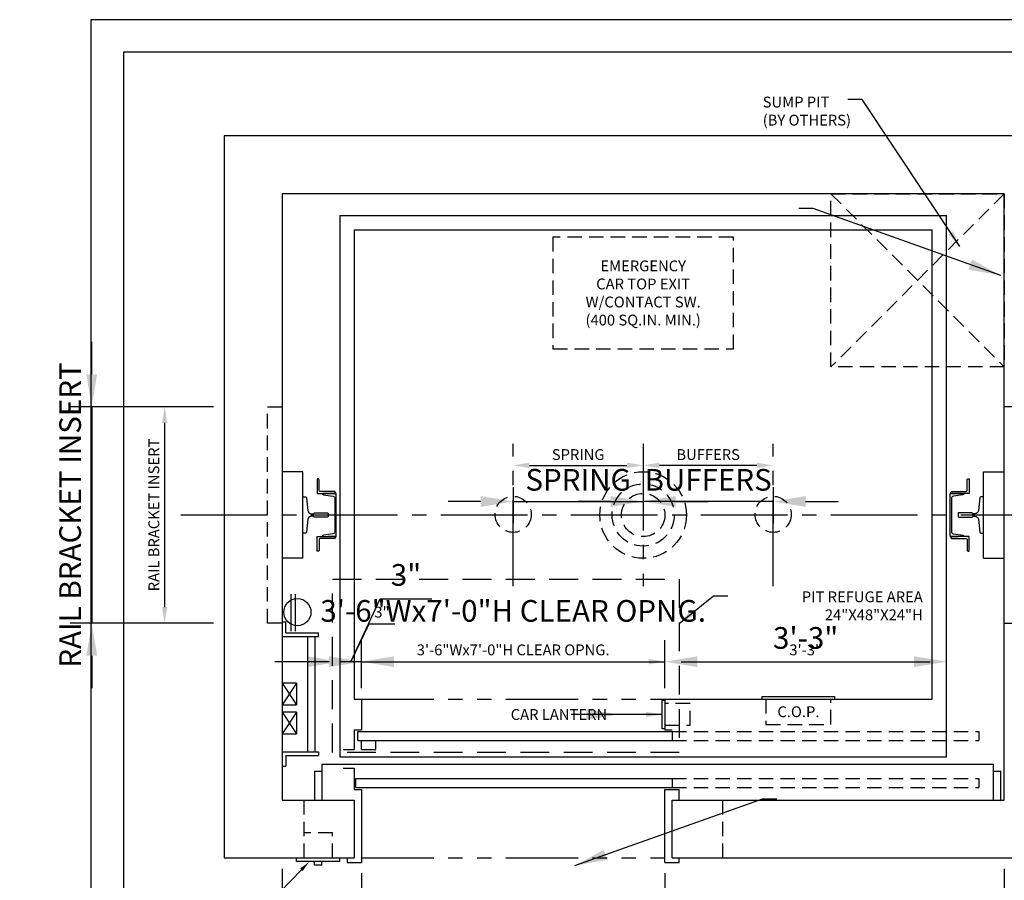
# Model space of a CAD drawing. Extents: x -115 to 687, y 67 to 280.
# Drawn here: x -115 to 22, y 152 to 271 of the extents above; entities that cross this region are included whole.
import ezdxf
from ezdxf import colors
from ezdxf.entities.mleader import LeaderData, LeaderLine
from ezdxf.enums import TextEntityAlignment as Align
from ezdxf.math import Vec2, Vec3

# ---------------------------------------------------------------- set-up
doc = ezdxf.new("R2010")
doc.units = 0
doc.header["$LTSCALE"] = 16
doc.header["$MEASUREMENT"] = 0
for name, pattern in [('CENTER2', [1.125, 0.75, -0.125, 0.125, -0.125]), ('HIDDEN2', [0.1875, 0.125, -0.0625]), ('PHANTOM2', [1.25, 0.625, -0.125, 0.125, -0.125, 0.125, -0.125])]:
    doc.linetypes.add(name, pattern=pattern)
doc.layers.get('0').update_dxf_attribs({"linetype": 'CONTINUOUS'})
doc.layers.get('DEFPOINTS').update_dxf_attribs({"linetype": 'CONTINUOUS'})
for name, color, linetype in [('1', 7, 'CONTINUOUS'), ('12', 4, 'CONTINUOUS'), ('2', 1, 'CENTER2'), ('3', 3, 'CONTINUOUS'), ('4', 3, 'HIDDEN2'), ('5', 5, 'CONTINUOUS'), ('5 @ 16', 5, 'CONTINUOUS'), ('5 @ 24', 5, 'CONTINUOUS'), ('5 @ 48', 5, 'CONTINUOUS'), ('7', 5, 'PHANTOM2'), ('8', 6, 'CONTINUOUS')]:
    doc.layers.add(name, color=color, linetype=linetype)
doc.styles.get("Standard").update_dxf_attribs({"font": 'romans.shx'})
doc.dimstyles.new('DEI', dxfattribs={"dimscale": 16, "dimtxt": 0.0625, "dimasz": 0.09375, "dimexe": 0.0625, "dimexo": 0.0625, "dimgap": 0.03125, "dimtad": 1, "dimdec": 5, "dimrnd": 0.03125, "dimzin": 3, "dimdsep": 46, "dimlunit": 4, "dimtxsty": 'Standard', "dimcen": 0.09375, "dimclrd": 256, "dimclre": 256, "dimclrt": 3, "dimadec": 0, "dimazin": 0, "dimtfac": 1, "dimtdec": 5, "dimtmove": 2, "dimatfit": 0, "dimfxl": 0, "dimfrac": 2, "dimtolj": 1, "dimtzin": 3, "dimarcsym": 0})

# ---------------------------------------------------------------- blocks, each defined once
blk = doc.blocks.new('*D545')
at = {"layer": '5', "lineweight": -2, "transparency": 16777216}
blk.add_line((-44.25, 209.56), (-30.75, 209.56), dxfattribs=at)
at = {"layer": '5', "transparency": 16777216}
for points in [[(-44.25, 209.94), (-44.25, 209.19), (-46.5, 209.56)], [(-30.75, 209.94), (-30.75, 209.19), (-28.5, 209.56)]]:
    blk.add_solid(points, dxfattribs=at)
at = {"layer": 'DEFPOINTS', "color": 0, "transparency": 16777216}
for p in [(-46.5, 209.56), (-28.5, 209.56), (-28.5, 209.56)]:
    blk.add_point(p, dxfattribs=at)
at = {"layer": '5', "color": 3, "transparency": 16777216, "insert": (-37.5, 211.06), "char_height": 1.5, "attachment_point": 5}
blk.add_mtext('\\A1;SPRING', dxfattribs=at)
blk = doc.blocks.new('*D546')
at = {"layer": '5', "lineweight": -2, "transparency": 16777216}
for p, q in [((-46.5, 206.56), (-46.5, 201.56)), ((-28.5, 206.56), (-28.5, 201.56)), ((-51, 204.56), (-55.5, 204.56)), ((-46.5, 204.56), (-28.5, 204.56)), ((-24, 204.56), (-19.5, 204.56))]:
    blk.add_line(p, q, dxfattribs=at)
at = {"layer": '5', "transparency": 16777216}
for points in [[(-51, 205.31), (-51, 203.81), (-46.5, 204.56)], [(-24, 205.31), (-24, 203.81), (-28.5, 204.56)]]:
    blk.add_solid(points, dxfattribs=at)
at = {"layer": 'DEFPOINTS', "color": 0, "transparency": 16777216}
for p in [(-46.5, 209.56), (-28.5, 209.56), (-28.5, 204.56)]:
    blk.add_point(p, dxfattribs=at)
at = {"layer": '5', "color": 3, "transparency": 16777216, "insert": (-37.5, 207.56), "char_height": 3, "attachment_point": 5}
blk.add_mtext('\\A1;SPRING', dxfattribs=at)
blk = doc.blocks.new('*D548')
at = {"layer": '5', "lineweight": -2, "transparency": 16777216}
blk.add_line((-12.75, 209.56), (-26.25, 209.56), dxfattribs=at)
at = {"layer": '5', "transparency": 16777216}
for points in [[(-26.25, 209.94), (-26.25, 209.19), (-28.5, 209.56)], [(-12.75, 209.94), (-12.75, 209.19), (-10.5, 209.56)]]:
    blk.add_solid(points, dxfattribs=at)
at = {"layer": 'DEFPOINTS', "color": 0, "transparency": 16777216}
for p in [(-28.5, 209.56), (-28.5, 209.56), (-10.5, 209.56)]:
    blk.add_point(p, dxfattribs=at)
at = {"layer": '5', "color": 3, "transparency": 16777216, "insert": (-19.5, 211.06), "char_height": 1.5, "attachment_point": 5}
blk.add_mtext('\\A1;BUFFERS', dxfattribs=at)
blk = doc.blocks.new('*D549')
at = {"layer": '5', "lineweight": -2, "transparency": 16777216}
for p, q in [((-28.5, 206.56), (-28.5, 201.56)), ((-10.5, 206.56), (-10.5, 201.56)), ((-33, 204.56), (-37.5, 204.56)), ((-10.5, 204.56), (-28.5, 204.56)), ((-6, 204.56), (-1.5, 204.56))]:
    blk.add_line(p, q, dxfattribs=at)
at = {"layer": '5', "transparency": 16777216}
for points in [[(-33, 205.31), (-33, 203.81), (-28.5, 204.56)], [(-6, 205.31), (-6, 203.81), (-10.5, 204.56)]]:
    blk.add_solid(points, dxfattribs=at)
at = {"layer": 'DEFPOINTS', "color": 0, "transparency": 16777216}
for p in [(-28.5, 209.56), (-10.5, 209.56), (-28.5, 204.56)]:
    blk.add_point(p, dxfattribs=at)
at = {"layer": '5', "color": 3, "transparency": 16777216, "insert": (-19.5, 207.56), "char_height": 3, "attachment_point": 5}
blk.add_mtext('\\A1;BUFFERS', dxfattribs=at)
blk = doc.blocks.new('*D551')
at = {"layer": '5', "lineweight": -2, "transparency": 16777216}
for p, q in [((-78.5, 153.69), (-78.5, 112.69)), ((21.5, 153.69), (21.5, 112.69)), ((-76.25, 114.19), (19.25, 114.19))]:
    blk.add_line(p, q, dxfattribs=at)
at = {"layer": '5', "transparency": 16777216}
for points in [[(-76.25, 114.56), (-76.25, 113.81), (-78.5, 114.19)], [(19.25, 114.56), (19.25, 113.81), (21.5, 114.19)]]:
    blk.add_solid(points, dxfattribs=at)
at = {"layer": 'DEFPOINTS', "color": 0, "transparency": 16777216}
for p in [(-78.5, 155.19), (21.5, 155.19), (21.5, 114.19)]:
    blk.add_point(p, dxfattribs=at)
at = {"layer": '5', "color": 3, "transparency": 16777216, "insert": (-28.5, 115.83), "char_height": 1.5, "attachment_point": 5}
blk.add_mtext('\\A1;8\'-4" CLEAR HOISTWAY', dxfattribs=at)
blk = doc.blocks.new('*D552')
at = {"layer": '5', "lineweight": -2, "transparency": 16777216}
for p, q in [((-78.5, 152.19), (-78.5, 84.19)), ((21.5, 152.19), (21.5, 84.19)), ((-74, 87.19), (17, 87.19))]:
    blk.add_line(p, q, dxfattribs=at)
at = {"layer": '5', "transparency": 16777216}
for points in [[(-74, 87.94), (-74, 86.44), (-78.5, 87.19)], [(17, 87.94), (17, 86.44), (21.5, 87.19)]]:
    blk.add_solid(points, dxfattribs=at)
at = {"layer": 'DEFPOINTS', "color": 0, "transparency": 16777216}
for p in [(-78.5, 155.19), (21.5, 155.19), (21.5, 87.19)]:
    blk.add_point(p, dxfattribs=at)
at = {"layer": '5', "color": 3, "transparency": 16777216, "insert": (-28.5, 90.47), "char_height": 3, "attachment_point": 5}
blk.add_mtext('\\A1;8\'-4" CLEAR HOISTWAY', dxfattribs=at)
blk = doc.blocks.new('*D572')
at = {"layer": '5', "lineweight": -2, "transparency": 16777216}
for p, q in [((-25.5, 153.06), (-25.5, 142.69)), ((-23.25, 144.19), (19.25, 144.19))]:
    blk.add_line(p, q, dxfattribs=at)
at = {"layer": '5', "transparency": 16777216}
for points in [[(-23.25, 144.56), (-23.25, 143.81), (-25.5, 144.19)], [(19.25, 144.56), (19.25, 143.81), (21.5, 144.19)]]:
    blk.add_solid(points, dxfattribs=at)
at = {"layer": 'DEFPOINTS', "color": 0, "transparency": 16777216}
for p in [(-25.5, 154.56), (21.5, 144.19), (21.5, 144.19)]:
    blk.add_point(p, dxfattribs=at)
at = {"layer": '5', "color": 3, "transparency": 16777216, "insert": (-2, 145.83), "char_height": 1.5, "attachment_point": 5}
blk.add_mtext('\\A1;3\'-11"', dxfattribs=at)
blk = doc.blocks.new('*D573')
at = {"layer": '5', "lineweight": -2, "transparency": 16777216}
for p, q in [((-25.5, 151.56), (-25.5, 140.19)), ((-21, 143.19), (17, 143.19)), ((21.5, 141.19), (21.5, 140.19))]:
    blk.add_line(p, q, dxfattribs=at)
at = {"layer": '5', "transparency": 16777216}
for points in [[(-21, 143.94), (-21, 142.44), (-25.5, 143.19)], [(17, 143.94), (17, 142.44), (21.5, 143.19)]]:
    blk.add_solid(points, dxfattribs=at)
at = {"layer": 'DEFPOINTS', "color": 0, "transparency": 16777216}
for p in [(-25.5, 154.56), (21.5, 144.19), (21.5, 143.19)]:
    blk.add_point(p, dxfattribs=at)
at = {"layer": '5', "color": 3, "transparency": 16777216, "insert": (-2, 146.47), "char_height": 3, "attachment_point": 5}
blk.add_mtext('\\A1;3\'-11"', dxfattribs=at)
blk = doc.blocks.new('*D575')
at = {"layer": '5', "lineweight": -2, "transparency": 16777216}
for p, q in [((-67.5, 153.06), (-67.5, 142.69)), ((-65.25, 144.19), (-27.75, 144.19))]:
    blk.add_line(p, q, dxfattribs=at)
at = {"layer": '5', "transparency": 16777216}
for points in [[(-65.25, 144.56), (-65.25, 143.81), (-67.5, 144.19)], [(-27.75, 144.56), (-27.75, 143.81), (-25.5, 144.19)]]:
    blk.add_solid(points, dxfattribs=at)
at = {"layer": 'DEFPOINTS', "color": 0, "transparency": 16777216}
for p in [(-67.5, 154.56), (-25.5, 144.19), (-25.5, 144.19)]:
    blk.add_point(p, dxfattribs=at)
at = {"layer": '5', "color": 3, "transparency": 16777216, "insert": (-46.5, 145.83), "char_height": 1.5, "attachment_point": 5}
blk.add_mtext('\\A1;3\'-6"Wx7\'-0"H CLEAR OPNG.', dxfattribs=at)
blk = doc.blocks.new('*D576')
at = {"layer": '5', "lineweight": -2, "transparency": 16777216}
for p, q in [((-67.5, 151.56), (-67.5, 140.19)), ((-72, 143.19), (-76.5, 143.19)), ((-67.5, 143.19), (-25.5, 143.19)), ((-21, 143.19), (-16.5, 143.19)), ((-25.5, 141.19), (-25.5, 140.19))]:
    blk.add_line(p, q, dxfattribs=at)
at = {"layer": '5', "transparency": 16777216}
for points in [[(-72, 143.94), (-72, 142.44), (-67.5, 143.19)], [(-21, 143.94), (-21, 142.44), (-25.5, 143.19)]]:
    blk.add_solid(points, dxfattribs=at)
at = {"layer": 'DEFPOINTS', "color": 0, "transparency": 16777216}
for p in [(-67.5, 154.56), (-25.5, 144.19), (-25.5, 143.19)]:
    blk.add_point(p, dxfattribs=at)
at = {"layer": '5', "color": 3, "transparency": 16777216, "insert": (-46.5, 132.58), "char_height": 3, "attachment_point": 5}
blk.add_mtext('\\A1;3\'-6"Wx7\'-0"H CLEAR OPNG.', dxfattribs=at)
blk = doc.blocks.new('*D587')
at = {"layer": '5', "lineweight": -2, "transparency": 16777216}
for p, q in [((-88, 217.69), (-96.26, 217.69)), ((-94.76, 215.44), (-94.76, 189.94)), ((-88, 187.69), (-96.26, 187.69))]:
    blk.add_line(p, q, dxfattribs=at)
at = {"layer": '5', "transparency": 16777216}
for points in [[(-95.13, 215.44), (-94.38, 215.44), (-94.76, 217.69)], [(-95.13, 189.94), (-94.38, 189.94), (-94.76, 187.69)]]:
    blk.add_solid(points, dxfattribs=at)
at = {"layer": 'DEFPOINTS', "color": 0, "transparency": 16777216}
for p in [(-86.5, 217.69), (-94.76, 187.69), (-86.5, 187.69)]:
    blk.add_point(p, dxfattribs=at)
at = {"layer": '5', "color": 3, "transparency": 16777216, "insert": (-96.26, 202.69), "char_height": 1.5, "attachment_point": 5, "rotation": 90}
blk.add_mtext('\\A1;RAIL BRACKET INSERT', dxfattribs=at)
blk = doc.blocks.new('*D588')
at = {"layer": '5', "lineweight": -2, "transparency": 16777216}
for p, q in [((-104.85, 222.19), (-104.85, 226.69)), ((-89.5, 217.69), (-107.85, 217.69)), ((-104.85, 217.69), (-104.85, 187.69)), ((-89.5, 187.69), (-107.85, 187.69)), ((-104.85, 183.19), (-104.85, 178.69))]:
    blk.add_line(p, q, dxfattribs=at)
at = {"layer": '5', "transparency": 16777216}
for points in [[(-105.6, 222.19), (-104.1, 222.19), (-104.85, 217.69)], [(-105.6, 183.19), (-104.1, 183.19), (-104.85, 187.69)]]:
    blk.add_solid(points, dxfattribs=at)
at = {"layer": 'DEFPOINTS', "color": 0, "transparency": 16777216}
for p in [(-86.5, 217.69), (-104.85, 187.69), (-86.5, 187.69)]:
    blk.add_point(p, dxfattribs=at)
at = {"layer": '5', "color": 3, "transparency": 16777216, "insert": (-107.85, 202.69), "char_height": 3, "attachment_point": 5, "rotation": 90}
blk.add_mtext('\\A1;RAIL BRACKET INSERT', dxfattribs=at)
blk = doc.blocks.new('*D605')
at = {"layer": '5', "lineweight": -2, "transparency": 16777216}
for p, q in [((-25.5, 178.69), (-25.5, 183.87)), ((-23.25, 182.37), (11.25, 182.37))]:
    blk.add_line(p, q, dxfattribs=at)
at = {"layer": '5', "transparency": 16777216}
for points in [[(-23.25, 182.75), (-23.25, 182), (-25.5, 182.37)], [(11.25, 182.75), (11.25, 182), (13.5, 182.37)]]:
    blk.add_solid(points, dxfattribs=at)
at = {"layer": 'DEFPOINTS', "color": 0, "transparency": 16777216}
for p in [(13.5, 182.37), (13.5, 182.37), (-25.5, 177.19)]:
    blk.add_point(p, dxfattribs=at)
at = {"layer": '5', "color": 3, "transparency": 16777216, "insert": (-6, 184.01), "char_height": 1.5, "attachment_point": 5}
blk.add_mtext('\\A1;3\'-3"', dxfattribs=at)
blk = doc.blocks.new('*D606')
at = {"layer": '5', "lineweight": -2, "transparency": 16777216}
for p, q in [((-25.5, 180.19), (-25.5, 185.37)), ((-21, 182.37), (9, 182.37))]:
    blk.add_line(p, q, dxfattribs=at)
at = {"layer": '5', "transparency": 16777216}
for points in [[(-21, 183.12), (-21, 181.62), (-25.5, 182.37)], [(9, 183.12), (9, 181.62), (13.5, 182.37)]]:
    blk.add_solid(points, dxfattribs=at)
at = {"layer": 'DEFPOINTS', "color": 0, "transparency": 16777216}
for p in [(13.5, 182.37), (13.5, 182.37), (-25.5, 177.19)]:
    blk.add_point(p, dxfattribs=at)
at = {"layer": '5', "color": 3, "transparency": 16777216, "insert": (-6, 185.66), "char_height": 3, "attachment_point": 5}
blk.add_mtext('\\A1;3\'-3"', dxfattribs=at)
blk = doc.blocks.new('*D608')
at = {"layer": '5', "lineweight": -2, "transparency": 16777216}
for p, q in [((-67.5, 178.69), (-67.5, 183.87)), ((-65.25, 182.37), (-27.75, 182.37))]:
    blk.add_line(p, q, dxfattribs=at)
at = {"layer": '5', "transparency": 16777216}
for points in [[(-65.25, 182.75), (-65.25, 182), (-67.5, 182.37)], [(-27.75, 182.75), (-27.75, 182), (-25.5, 182.37)]]:
    blk.add_solid(points, dxfattribs=at)
at = {"layer": 'DEFPOINTS', "color": 0, "transparency": 16777216}
for p in [(-25.5, 182.37), (-25.5, 182.37), (-67.5, 177.19)]:
    blk.add_point(p, dxfattribs=at)
at = {"layer": '5', "color": 3, "transparency": 16777216, "insert": (-46.5, 184.01), "char_height": 1.5, "attachment_point": 5}
blk.add_mtext('\\A1;3\'-6"Wx7\'-0"H CLEAR OPNG.', dxfattribs=at)
blk = doc.blocks.new('*D609')
at = {"layer": '5', "lineweight": -2, "transparency": 16777216}
for p, q in [((-67.5, 180.19), (-67.5, 185.37)), ((-72, 182.37), (-76.5, 182.37)), ((-67.5, 182.37), (-25.5, 182.37)), ((-21, 182.37), (-16.5, 182.37))]:
    blk.add_line(p, q, dxfattribs=at)
at = {"layer": '5', "transparency": 16777216}
for points in [[(-72, 183.12), (-72, 181.62), (-67.5, 182.37)], [(-21, 183.12), (-21, 181.62), (-25.5, 182.37)]]:
    blk.add_solid(points, dxfattribs=at)
at = {"layer": 'DEFPOINTS', "color": 0, "transparency": 16777216}
for p in [(-25.5, 182.37), (-25.5, 182.37), (-67.5, 177.19)]:
    blk.add_point(p, dxfattribs=at)
at = {"layer": '5', "color": 3, "transparency": 16777216, "insert": (-46.5, 189.41), "char_height": 3, "attachment_point": 5}
blk.add_mtext('\\A1;3\'-6"Wx7\'-0"H CLEAR OPNG.', dxfattribs=at)
blk = doc.blocks.new('*D611')
at = {"layer": '5', "lineweight": -2, "transparency": 16777216}
for p, q in [((-69, 182.37), (-66.46, 187.6)), ((-66.46, 187.6), (-62.89, 187.6)), ((-72.75, 182.37), (-75, 182.37)), ((-67.5, 182.37), (-70.5, 182.37)), ((-67.5, 182.37), (-70.5, 182.37)), ((-65.25, 182.37), (-63, 182.37))]:
    blk.add_line(p, q, dxfattribs=at)
at = {"layer": '5', "transparency": 16777216}
for points in [[(-72.75, 182.75), (-72.75, 182), (-70.5, 182.37)], [(-65.25, 182.75), (-65.25, 182), (-67.5, 182.37)]]:
    blk.add_solid(points, dxfattribs=at)
at = {"layer": 'DEFPOINTS', "color": 0, "transparency": 16777216}
for p in [(-70.5, 182.37), (-70.5, 182.37), (-67.5, 182.37)]:
    blk.add_point(p, dxfattribs=at)
at = {"layer": '5', "color": 3, "transparency": 16777216, "insert": (-64.67, 189.24), "char_height": 1.5, "attachment_point": 5}
blk.add_mtext('\\A1;3"', dxfattribs=at)
blk = doc.blocks.new('*D612')
at = {"layer": '5', "lineweight": -2, "transparency": 16777216}
for p, q in [((-69, 182.37), (-64.91, 191.1)), ((-64.91, 191.1), (-57.77, 191.1)), ((-75, 182.37), (-79.5, 182.37)), ((-67.5, 182.37), (-70.5, 182.37)), ((-67.5, 182.37), (-70.5, 182.37)), ((-63, 182.37), (-58.5, 182.37))]:
    blk.add_line(p, q, dxfattribs=at)
at = {"layer": '5', "transparency": 16777216}
for points in [[(-75, 183.12), (-75, 181.62), (-70.5, 182.37)], [(-63, 183.12), (-63, 181.62), (-67.5, 182.37)]]:
    blk.add_solid(points, dxfattribs=at)
at = {"layer": 'DEFPOINTS', "color": 0, "transparency": 16777216}
for p in [(-70.5, 182.37), (-70.5, 182.37), (-67.5, 182.37)]:
    blk.add_point(p, dxfattribs=at)
at = {"layer": '5', "color": 3, "transparency": 16777216, "insert": (-61.34, 194.39), "char_height": 3, "attachment_point": 5}
blk.add_mtext('\\A1;3"', dxfattribs=at)
blk = doc.blocks.new('CHNL6')
at = {"layer": '1'}
blk.add_line((0, -3), (-1.12, -3), dxfattribs=at)
blk.add_lwpolyline([(-0.19, 2.29), (-0.19, -2.29, -0.373885), (-0.45, -2.59), (-1.12, -2.69), (-1.77, -2.78, 0.373885), (-1.88, -2.9), (-1.88, -3), (0, -3), (0, 3), (-1.88, 3), (-1.88, 2.9, 0.373885), (-1.77, 2.78), (-1.12, 2.69), (-0.45, 2.59, -0.373885)], format="xyb", close=True, dxfattribs=at)
blk = doc.blocks.new('*U784')
at = {"layer": '5 @ 24'}
blk.add_leader([(15.36, 239.89), (1.84, 260.26), (-0.16, 260.26)], dimstyle='DEI', override={"dimscale": 24}, dxfattribs=at)
at = {"layer": '5 @ 48'}
blk.add_leader([(21.02, 235.87), (-4.95, 245.13), (-6.95, 245.13)], dimstyle='DEI', override={"dimscale": 48}, dxfattribs=at)
blk = doc.blocks.new('*U787')
at = {"layer": '5 @ 24'}
dim = blk.add_linear_dim(base=(-28.502529, 209.563436), p1=(-46.502529, 209.563436), p2=(-28.502529, 209.563436), text='SPRING', dimstyle='DEI', override={"dimscale": 24, "dimtix": 1, "dimtofl": 1, "dimtmove": 2, "dimatfit": 0}, dxfattribs=at)
dim.commit()
dim.dimension.update_dxf_attribs({"geometry": '*D545', "text_midpoint": (-37.502529, 211.063436)})
at = {"layer": '5 @ 48'}
dim = blk.add_linear_dim(base=(-28.502529, 204.563436), p1=(-46.502529, 209.563436), p2=(-28.502529, 209.563436), text='SPRING', dimstyle='DEI', override={"dimscale": 48, "dimtix": 1, "dimtofl": 1, "dimtmove": 2, "dimatfit": 0}, dxfattribs=at)
dim.commit()
dim.dimension.update_dxf_attribs({"geometry": '*D546', "text_midpoint": (-37.502529, 207.563436)})
blk = doc.blocks.new('*U788')
at = {"layer": '5 @ 24'}
dim = blk.add_linear_dim(base=(-28.502529, 209.563436), p1=(-10.502529, 209.563436), p2=(-28.502529, 209.563436), angle=180, text='BUFFERS', dimstyle='DEI', override={"dimscale": 24, "dimtix": 1, "dimtofl": 1, "dimtmove": 2, "dimatfit": 0}, dxfattribs=at)
dim.commit()
dim.dimension.update_dxf_attribs({"geometry": '*D548', "text_midpoint": (-19.502529, 211.063436)})
at = {"layer": '5 @ 48'}
dim = blk.add_linear_dim(base=(-28.502529, 204.563436), p1=(-10.502529, 209.563436), p2=(-28.502529, 209.563436), angle=180, text='BUFFERS', dimstyle='DEI', override={"dimscale": 48, "dimtix": 1, "dimtofl": 1, "dimtmove": 2, "dimatfit": 0}, dxfattribs=at)
dim.commit()
dim.dimension.update_dxf_attribs({"geometry": '*D549', "text_midpoint": (-19.502529, 207.563436)})
blk = doc.blocks.new('*U789')
at = {"layer": '5 @ 24'}
blk.add_leader([(-25.88, 175.06), (-32.49, 175.06)], dimstyle='DEI', override={"dimscale": 24}, dxfattribs=at)
at = {"layer": '5 @ 48'}
blk.add_leader([(-31.88, 175.06), (-38.49, 175.06)], dimstyle='DEI', override={"dimscale": 48}, dxfattribs=at)
blk = doc.blocks.new('*U790')
at = {"layer": '5 @ 24'}
dim = blk.add_linear_dim(base=(21.497471, 114.188436), p1=(-78.502529, 155.188436), p2=(21.497471, 155.188436), text='<> CLEAR HOISTWAY', dimstyle='DEI', override={"dimscale": 24, "dimtix": 0, "dimtofl": 1, "dimtmove": 2, "dimatfit": 0}, dxfattribs=at)
dim.commit()
dim.dimension.update_dxf_attribs({"geometry": '*D551', "text_midpoint": (-28.502529, 115.831293)})
at = {"layer": '5 @ 48'}
dim = blk.add_linear_dim(base=(21.497471, 87.188436), p1=(-78.502529, 155.188436), p2=(21.497471, 155.188436), text='<> CLEAR HOISTWAY', dimstyle='DEI', override={"dimscale": 48, "dimtix": 0, "dimtofl": 1, "dimtmove": 2, "dimatfit": 0}, dxfattribs=at)
dim.commit()
dim.dimension.update_dxf_attribs({"geometry": '*D552', "text_midpoint": (-28.502529, 90.47415)})
blk = doc.blocks.new('*U797')
at = {"layer": '5 @ 24'}
dim = blk.add_linear_dim(base=(21.497471, 144.188436), p1=(-25.502529, 154.563436), p2=(21.497471, 144.188436), dimstyle='DEI', override={"dimscale": 24, "dimtix": 0, "dimtofl": 1, "dimtmove": 2, "dimatfit": 0}, dxfattribs=at)
dim.commit()
dim.dimension.update_dxf_attribs({"geometry": '*D572', "text_midpoint": (-2.002529, 145.831293)})
at = {"layer": '5 @ 48'}
dim = blk.add_linear_dim(base=(21.497471, 143.188436), p1=(-25.502529, 154.563436), p2=(21.497471, 144.188436), dimstyle='DEI', override={"dimscale": 48, "dimtix": 0, "dimtofl": 1, "dimtmove": 2, "dimatfit": 0}, dxfattribs=at)
dim.commit()
dim.dimension.update_dxf_attribs({"geometry": '*D573', "text_midpoint": (-2.002529, 146.47415)})
blk = doc.blocks.new('*U798')
at = {"layer": '5 @ 24'}
dim = blk.add_linear_dim(base=(-25.502529, 144.188436), p1=(-67.502529, 154.563436), p2=(-25.502529, 144.188436), text='<>Wx7\'-0"H CLEAR OPNG.', dimstyle='DEI', override={"dimscale": 24, "dimtix": 0, "dimtofl": 1, "dimtmove": 2, "dimatfit": 0}, dxfattribs=at)
dim.commit()
dim.dimension.update_dxf_attribs({"geometry": '*D575', "text_midpoint": (-46.502529, 145.831293)})
at = {"layer": '5 @ 48'}
dim = blk.add_linear_dim(base=(-25.502529, 143.188436), p1=(-67.502529, 154.563436), p2=(-25.502529, 144.188436), text='<>Wx7\'-0"H CLEAR OPNG.', dimstyle='DEI', override={"dimscale": 48, "dimtix": 0, "dimtofl": 1, "dimtmove": 2, "dimatfit": 0}, dxfattribs=at)
dim.commit()
dim.dimension.update_dxf_attribs({"geometry": '*D576', "text_midpoint": (-46.502529, 132.581293)})
blk = doc.blocks.new('*U802')
at = {"layer": '5 @ 24'}
dim = blk.add_linear_dim(base=(-94.757266, 187.688436), p1=(-86.502529, 217.688436), p2=(-86.502529, 187.688436), angle=90, text='RAIL BRACKET INSERT', dimstyle='DEI', override={"dimscale": 24, "dimtix": 1, "dimtofl": 1, "dimtmove": 2, "dimatfit": 0}, dxfattribs=at)
dim.commit()
dim.dimension.update_dxf_attribs({"geometry": '*D587', "text_midpoint": (-96.257266, 202.688436)})
at = {"layer": '5 @ 48'}
dim = blk.add_linear_dim(base=(-104.854542, 187.688436), p1=(-86.502529, 217.688436), p2=(-86.502529, 187.688436), angle=90, text='RAIL BRACKET INSERT', dimstyle='DEI', override={"dimscale": 48, "dimtix": 1, "dimtofl": 1, "dimtmove": 2, "dimatfit": 0}, dxfattribs=at)
dim.commit()
dim.dimension.update_dxf_attribs({"geometry": '*D588', "text_midpoint": (-107.854542, 202.688436)})
blk = doc.blocks.new('*U811')
at = {"layer": '5 @ 24'}
dim = blk.add_linear_dim(base=(13.497471, 182.371648), p1=(-25.502529, 177.188436), p2=(13.497471, 182.371648), dimstyle='DEI', override={"dimscale": 24, "dimtix": 0, "dimtofl": 1, "dimtmove": 2, "dimatfit": 0}, dxfattribs=at)
dim.commit()
dim.dimension.update_dxf_attribs({"geometry": '*D605', "text_midpoint": (-6.002529, 184.014505)})
at = {"layer": '5 @ 48'}
dim = blk.add_linear_dim(base=(13.497471, 182.371648), p1=(-25.502529, 177.188436), p2=(13.497471, 182.371648), dimstyle='DEI', override={"dimscale": 48, "dimtix": 0, "dimtofl": 1, "dimtmove": 2, "dimatfit": 0}, dxfattribs=at)
dim.commit()
dim.dimension.update_dxf_attribs({"geometry": '*D606', "text_midpoint": (-6.002529, 185.657363)})
blk = doc.blocks.new('*U812')
at = {"layer": '5 @ 24'}
dim = blk.add_linear_dim(base=(-25.502529, 182.371648), p1=(-67.502529, 177.188436), p2=(-25.502529, 182.371648), text='<>Wx7\'-0"H CLEAR OPNG.', dimstyle='DEI', override={"dimscale": 24, "dimtix": 0, "dimtofl": 1, "dimtmove": 2, "dimatfit": 0}, dxfattribs=at)
dim.commit()
dim.dimension.update_dxf_attribs({"geometry": '*D608', "text_midpoint": (-46.502529, 184.014505)})
at = {"layer": '5 @ 48'}
dim = blk.add_linear_dim(base=(-25.502529, 182.371648), p1=(-67.502529, 177.188436), p2=(-25.502529, 182.371648), text='<>Wx7\'-0"H CLEAR OPNG.', dimstyle='DEI', override={"dimscale": 48, "dimtix": 0, "dimtofl": 1, "dimtmove": 2, "dimatfit": 0}, dxfattribs=at)
dim.commit()
dim.dimension.update_dxf_attribs({"geometry": '*D609', "text_midpoint": (-46.502529, 189.407363)})
blk = doc.blocks.new('*U813')
at = {"layer": '5 @ 24'}
dim = blk.add_linear_dim(base=(-70.502529, 182.371648), p1=(-67.502529, 182.371648), p2=(-70.502529, 182.371648), dimstyle='DEI', override={"dimscale": 24, "dimtix": 0, "dimtofl": 1, "dimtmove": 1, "dimatfit": 0}, dxfattribs=at)
dim.commit()
dim.dimension.update_dxf_attribs({"geometry": '*D611', "text_midpoint": (-65.710223, 187.59892), "dimtype": 128})
at = {"layer": '5 @ 48'}
dim = blk.add_linear_dim(base=(-70.502529, 182.371648), p1=(-67.502529, 182.371648), p2=(-70.502529, 182.371648), dimstyle='DEI', override={"dimscale": 48, "dimtix": 0, "dimtofl": 1, "dimtmove": 1, "dimatfit": 0}, dxfattribs=at)
dim.commit()
dim.dimension.update_dxf_attribs({"geometry": '*D612', "text_midpoint": (-63.413591, 191.103791), "dimtype": 128})
blk = doc.blocks.new('*U815')
at = {"layer": '5 @ 24'}
blk.add_leader([(-23.5, 187.66), (-18.77, 191.51), (-16.77, 191.51)], dimstyle='DEI', override={"dimscale": 24}, dxfattribs=at)
at = {"layer": '5 @ 48'}
blk.add_leader([(-37.94, 154.13), (-11.98, 163.39), (-9.98, 163.39)], dimstyle='DEI', override={"dimscale": 48}, dxfattribs=at)

msp = doc.modelspace()

# ---------------------------------------------------------------- linework, layer by layer
for p, q in [((29.5, 255.19), (-86.5, 255.19)), ((-86.5, 255.19), (-86.5, 155.19)), ((21.5, 247.19), (-78.5, 247.19)), ((-78.5, 247.19), (-78.5, 163.19)), ((21.5, 163.19), (21.5, 247.19)), ((-70.5, 244.19), (13.5, 244.19)), ((-70.5, 244.19), (-70.5, 169.19)), ((13.5, 169.19), (13.5, 244.19)), ((-68.5, 242.19), (11.5, 242.19)), ((-68.5, 242.19), (-68.5, 177.19)), ((11.5, 177.19), (11.5, 242.19)), ((-75.63, 208.69), (-78.5, 208.69)), ((-75.63, 196.69), (-75.63, 208.69)), ((18.62, 208.69), (21.5, 208.69)), ((18.62, 196.69), (18.62, 208.69)), ((-75.63, 196.69), (-78.5, 196.69)), ((18.62, 196.69), (21.5, 196.69)), ((-70.5, 169.19), (13.5, 169.19)), ((-78.5, 163.19), (-68.5, 163.19)), ((-24.5, 163.19), (21.5, 163.19)), ((-86.5, 155.19), (-68.5, 155.19)), ((-24.5, 155.19), (29.5, 155.19))]:
    msp.add_line(p, q)
at = {"layer": '1'}
for p, q in [((-77.25, 186.62), (-77.25, 191.74)), ((-76.63, 186.62), (-76.63, 191.74)), ((-78.5, 187.88), (-78, 187.88)), ((-78, 186.38), (-78, 187.88)), ((-78.5, 185.88), (-73.47, 185.88)), ((-78, 186.38), (-73.47, 186.38)), ((-74.97, 185.88), (-74.97, 169.88)), ((-73.97, 185.88), (-73.97, 169.88)), ((-73.47, 185.88), (-73.47, 186.38)), ((-76.5, 179.38), (-78.5, 179.38)), ((-76.5, 179.38), (-76.5, 176.38)), ((-12, 177.56), (-2, 177.56)), ((-12, 177.19), (-12, 177.56)), ((-2, 177.56), (-2, 177.19)), ((-78.5, 176.38), (-76.5, 176.38)), ((-68.5, 177.19), (-67.5, 177.19)), ((-67.5, 177.19), (-67.5, 172.94)), ((-25.88, 173.06), (-25.88, 177.06)), ((-25.88, 177.06), (-25.5, 177.06)), ((-25.5, 177.19), (11.5, 177.19)), ((-25.5, 177.19), (-25.5, 172.94)), ((-76.5, 175.38), (-78.5, 175.38)), ((-76.5, 175.38), (-76.5, 172.38)), ((-78.5, 172.38), (-76.5, 172.38)), ((-68.5, 172.94), (-67.5, 172.94)), ((-68.5, 172.94), (-68.5, 170.19)), ((-68.02, 172.69), (-24.5, 172.69)), ((-68.02, 171.44), (-68.02, 172.69)), ((-25.5, 173.06), (-25.88, 173.06)), ((-25.5, 172.94), (-24.5, 172.94)), ((-24.5, 172.69), (-24.5, 171.44)), ((-68.02, 171.44), (-24.5, 171.44)), ((-78.5, 169.88), (-73.47, 169.88)), ((-78, 169.38), (-73.47, 169.38)), ((-78, 169.38), (-78, 167.88)), ((-73.47, 169.88), (-73.47, 169.38)), ((-70.02, 170.19), (-68.5, 170.19)), ((-78.5, 167.88), (-78, 167.88)), ((-73, 168.19), (20.01, 168.19)), ((-73, 168.19), (-73, 163.19)), ((20.01, 163.19), (20.01, 168.19)), ((-74, 167.19), (-73, 167.19)), ((-74, 167.19), (-74, 163.19)), ((-70.02, 167.63), (-68.5, 167.63)), ((-68.5, 167.63), (-68.5, 164.69)), ((20.01, 167.19), (21.01, 167.19)), ((21.01, 163.19), (21.01, 167.19)), ((-68.27, 166.19), (-24.5, 166.19)), ((-68.27, 164.94), (-68.27, 166.19)), ((-24.5, 166.19), (-24.5, 164.94)), ((-68.5, 164.69), (-67.5, 164.69)), ((-68.27, 164.94), (-24.5, 164.94)), ((-67.5, 164.69), (-67.5, 154.56)), ((-25.5, 154.56), (-25.5, 164.69)), ((-25.5, 164.69), (-23.5, 164.69)), ((-23.5, 163.19), (-23.5, 164.69)), ((-68.5, 163.19), (-68.5, 155.19)), ((-24.5, 155.19), (-24.5, 163.19)), ((-76.5, 154.69), (-76.5, 155.19)), ((-70.5, 154.69), (-76.5, 154.69)), ((-74, 154.19), (-74, 154.69)), ((-73, 154.19), (-74, 154.19)), ((-73, 154.19), (-73, 154.69)), ((-70.5, 154.69), (-70.5, 155.19)), ((-69.5, 155.19), (-69.5, 154.56)), ((-69.5, 154.56), (-67.5, 154.56)), ((-25.5, 154.56), (-23.5, 154.56)), ((-23.5, 154.56), (-23.5, 155.19))]:
    msp.add_line(p, q, dxfattribs=at)
for points in [[(-73.38, 207.56, 0.414214), (-73.5, 207.69), (-73.63, 207.69), (-73.63, 205.69), (-71.13, 205.69), (-71.13, 205.81, 0.414214), (-71.25, 205.94), (-73.13, 205.94, -0.414214), (-73.38, 206.19)], [(16.37, 207.56, -0.414214), (16.5, 207.69), (16.62, 207.69), (16.62, 205.69), (14.12, 205.69), (14.12, 205.81, -0.414214), (14.25, 205.94), (16.12, 205.94, 0.414214), (16.37, 206.19)], [(-73.38, 197.81, -0.414214), (-73.5, 197.69), (-73.63, 197.69), (-73.63, 199.69), (-71.13, 199.69), (-71.13, 199.56, -0.414214), (-71.25, 199.44), (-73.13, 199.44, 0.414214), (-73.38, 199.19)], [(16.37, 197.81, 0.414214), (16.5, 197.69), (16.62, 197.69), (16.62, 199.69), (14.12, 199.69), (14.12, 199.56, 0.414214), (14.25, 199.44), (16.12, 199.44, -0.414214), (16.37, 199.19)]]:
    msp.add_lwpolyline(points, format="xyb", close=True, dxfattribs=at)
for points in [[(-75.63, 205.19), (-75.25, 205.19, -0.383421), (-75.13, 205.08), (-74.94, 203.29, 0.383421), (-74.44, 202.84), (-74.23, 202.84, 0.305616), (-74.12, 202.92, -0.305616), (-74, 203), (-72.25, 203, -0.414214), (-72.13, 202.88), (-72.13, 202.5, -0.414214), (-72.25, 202.38), (-74, 202.38, -0.305616), (-74.12, 202.45, 0.305616), (-74.23, 202.53), (-74.44, 202.53, 0.383421), (-74.94, 202.09), (-75.13, 200.3, -0.383421), (-75.25, 200.19), (-75.63, 200.19)], [(18.62, 205.19), (18.25, 205.19, 0.383421), (18.12, 205.08), (17.93, 203.29, -0.383421), (17.43, 202.84), (17.23, 202.84, -0.305616), (17.11, 202.92, 0.305616), (17, 203), (15.25, 203, 0.414214), (15.12, 202.88), (15.12, 202.5, 0.414214), (15.25, 202.38), (17, 202.38, 0.305616), (17.11, 202.45, -0.305616), (17.23, 202.53), (17.43, 202.53, -0.383421), (17.93, 202.09), (18.12, 200.3, 0.383421), (18.25, 200.19), (18.62, 200.19)]]:
    msp.add_lwpolyline(points, format="xyb", dxfattribs=at)
msp.add_circle((-76.38, 189.24), 1.88, dxfattribs=at)
at = {"layer": '12'}
for p, q in [((-78.5, 179.38), (-76.5, 176.38)), ((-76.5, 179.38), (-78.5, 176.38)), ((-76.5, 175.38), (-78.5, 172.38)), ((-78.5, 175.38), (-76.5, 172.38)), ((-67.52, 170.19), (-67.52, 171.44)), ((-65.52, 170.19), (-65.52, 171.44)), ((-67.52, 170.19), (-65.52, 170.19))]:
    msp.add_line(p, q, dxfattribs=at)
at = {"layer": '2'}
for p, q in [((-46.5, 192.81), (-46.5, 212.56)), ((-28.5, 212.56), (-28.5, 192.81)), ((-10.5, 192.81), (-10.5, 212.56)), ((-92.5, 202.69), (37.79, 202.69))]:
    msp.add_line(p, q, dxfattribs=at)
at = {"layer": '4'}
for p, q in [((21.5, 247.19), (-2.5, 223.19)), ((-2.5, 247.19), (21.5, 223.19)), ((-16, 241.19), (-41, 241.19)), ((-41, 241.19), (-41, 225.69)), ((-16, 225.69), (-16, 241.19)), ((-41, 225.69), (-16, 225.69)), ((-22, 176.56), (-25.5, 176.56)), ((-22, 173.56), (-22, 176.56)), ((-11.5, 177.19), (-11.5, 173.69)), ((-2.5, 173.69), (-2.5, 177.19)), ((-25.5, 173.56), (-22, 173.56)), ((-11.5, 173.69), (-2.5, 173.69)), ((-24.5, 172.69), (17.98, 172.69)), ((17.98, 172.69), (17.98, 171.44)), ((-24.5, 171.44), (17.98, 171.44)), ((-24.5, 166.19), (17.98, 166.19)), ((17.98, 166.19), (17.98, 164.94)), ((-24.5, 164.94), (17.98, 164.94)), ((-75.5, 163.19), (-75.5, 155.19)), ((-17.5, 163.19), (-17.5, 155.19)), ((-71.5, 158.69), (-75.5, 158.69)), ((-71.5, 155.19), (-71.5, 158.69))]:
    msp.add_line(p, q, dxfattribs=at)
msp.add_lwpolyline([(21.5, 223.19), (-2.5, 223.19), (-2.5, 247.19), (21.5, 247.19)], close=True, dxfattribs=at)
for points in [[(-78.5, 187.69), (-80.5, 187.69), (-80.5, 217.69), (-78.5, 217.69)], [(21.5, 187.69), (23.5, 187.69), (23.5, 217.69), (21.5, 217.69)]]:
    msp.add_lwpolyline(points, dxfattribs=at)
at = {"layer": '4', "ltscale": 2}
msp.add_lwpolyline([(-23.5, 169.81), (-71.5, 169.81), (-71.5, 193.81), (-23.5, 193.81)], close=True, dxfattribs=at)
at = {"layer": '4'}
for centre, radius in [((-28.5, 202.69), 6), ((-28.5, 202.69), 4.31), ((-46.5, 202.78), 2.5), ((-28.5, 202.69), 3), ((-10.5, 202.78), 2.5)]:
    msp.add_circle(centre, radius, dxfattribs=at)
at = {"layer": '7'}
for p, q in [((-67.5, 177.19), (-25.5, 177.19)), ((-67.5, 155.19), (-25.5, 155.19))]:
    msp.add_line(p, q, dxfattribs=at)
at = {"layer": '8'}
msp.add_lwpolyline([(154.59, 266.79), (-100.46, 266.79), (-100.46, 71.76), (154.59, 71.76)], close=True, dxfattribs=at)
at = {"layer": 'DEFPOINTS'}
msp.add_lwpolyline([(-104.96, 67.26), (159.09, 67.26), (159.09, 271.29), (-104.96, 271.29)], close=True, dxfattribs=at)

# ---------------------------------------------------------------- block references
at = {"layer": '1'}
msp.add_blockref('CHNL6', (-71, 202.69), dxfattribs=at)
at = {"layer": '1', "xscale": -1}
msp.add_blockref('CHNL6', (14, 202.69), dxfattribs=at)
at = {"layer": '5'}
for name in ['*U784', '*U802', '*U787', '*U788', '*U813', '*U812', '*U815', '*U811', '*U789', '*U790', '*U798', '*U797']:
    msp.add_blockref(name, (0, 0), dxfattribs=at)

# ---------------------------------------------------------------- texts
at = {"layer": '3'}
msp.add_text('C.O.P.', height=1.5, dxfattribs=at).set_placement((-7, 175.44), align=Align.MIDDLE_CENTER)
msp.add_text('CAR LANTERN', height=1.5, dxfattribs=at).set_placement((-33.49, 175.06), align=Align.MIDDLE_RIGHT)
at = {"layer": '3', "char_height": 1.5}
for s, width, insert, attachment_point in [('SUMP PIT\\P(BY OTHERS)', 26.2799, (-11.95, 258.63), 4), ('EMERGENCY\\PCAR TOP EXIT\\PW/CONTACT SW.\\P(400 SQ.IN. MIN.)', 25, (-28.5, 233.44), 5), ('PIT REFUGE AREA\\P24"X48"X24"H', 26.2799, (10.22, 190.11), 6)]:
    msp.add_mtext_dynamic_manual_height_columns(s, width=width, gutter_width=24, heights=[0], dxfattribs=dict(at, insert=insert, attachment_point=attachment_point))

# ---------------------------------------------------------------- leaders
at = {"layer": '5 @ 16'}
ml = msp.add_multileader_mtext('Standard', dxfattribs=at)
ml.set_content('HALL PUSH\\PBUTTON', color=3)
ml.set_leader_properties()
ml.build(insert=Vec2(0, 0))
ml.multileader.update_dxf_attribs({"dogleg_length": 0.125, "arrow_head_size": 1.5, "scale": 16})
ctx = ml.context
ctx.base_point, ctx.scale, ctx.char_height, ctx.arrow_head_size, ctx.landing_gap_size, ctx.plane_origin = Vec3(-98.17, 147.28), 16, 1.5, 1.5, 1, Vec3(-84.76, 145.18)
notes = []
notes.append((ctx, [(0, (1, 1, 0), (-81.89, 147.28), (-1, 0), 2, [(0, [(-74.77, 154.64)], 0, [])])]))
ctx.mtext.insert, ctx.mtext.flow_direction = Vec3(-97.31, 148.03), 5
for ctx, leaders in notes:
    for number, flags, end, landing, length, lines in leaders:
        leader = LeaderData()
        leader.index, (leader.has_last_leader_line, leader.has_dogleg_vector, leader.attachment_direction) = number, flags
        leader.last_leader_point, leader.dogleg_vector, leader.dogleg_length = Vec3(end), Vec3(landing), length
        for number, points, colour, breaks in lines:
            line = LeaderLine()
            line.index, line.vertices, line.color, line.breaks = number, Vec3.list(points), colors.encode_raw_color(colour), breaks
            leader.lines.append(line)
        ctx.leaders.append(leader)

doc.saveas('drawing.dxf')
